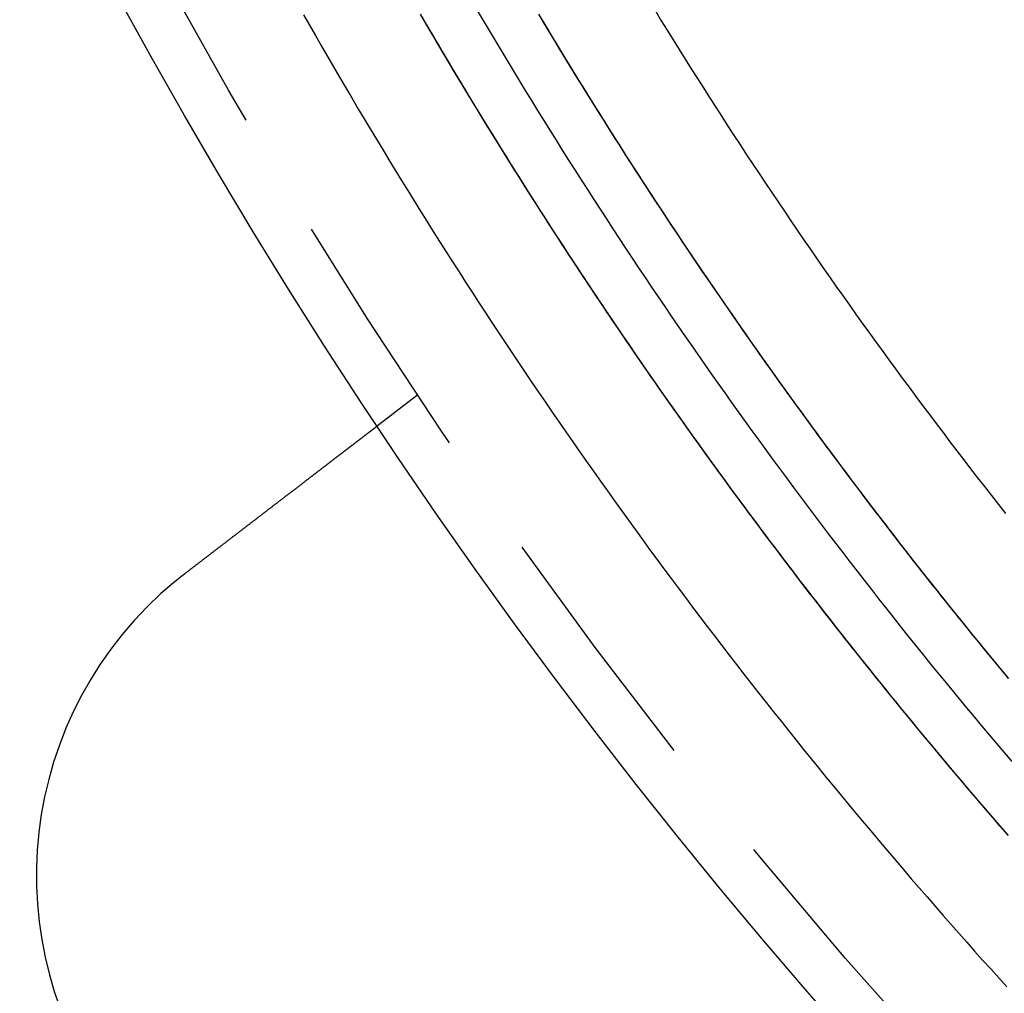
# Model space of a CAD drawing. Extents: x -1322 to -970, y 12 to 460.
# Drawn here: x -1279 to -1259, y 82 to 101 of the extents above; entities that cross this region are included whole.
import ezdxf

# ---------------------------------------------------------------- set-up
doc = ezdxf.new("R2010")
doc.units = 0
doc.header["$LTSCALE"] = 20
doc.linetypes.add('VERDECKT', pattern=[0.375, 0.25, -0.125])
doc.layers.get('0').update_dxf_attribs({"linetype": 'CONTINUOUS'})

# ---------------------------------------------------------------- blocks, each defined once
blk = doc.blocks.new('A$C46013592')
at = {"color": 1, "linetype": 'VERDECKT'}
blk.add_line((20.38894, 123.86052), (19.59372, 123.25033), dxfattribs=at)
at = {"color": 1}
for points in [[(31.9272, 115.284, 0), (31.8356, 115.389, 0), (31.7441, 115.495, 0), (31.6528, 115.601, 0), (31.5615, 115.707, 0), (31.4705, 115.813, 0), (31.3796, 115.92, 0), (31.2888, 116.026, 0), (31.1981, 116.133, 0), (31.1076, 116.239, 0), (31.0173, 116.346, 0), (30.9271, 116.453, 0), (30.837, 116.56, 0), (30.7471, 116.667, 0), (30.6573, 116.775, 0), (30.5677, 116.882, 0), (30.4782, 116.99, 0), (30.3888, 117.097, 0), (30.2996, 117.205, 0), (30.2105, 117.313, 0), (30.1216, 117.421, 0), (30.0328, 117.529, 0), (29.9442, 117.637, 0), (29.8557, 117.745, 0), (29.7674, 117.854, 0), (29.6792, 117.962, 0), (29.5912, 118.071, 0), (29.5033, 118.18, 0), (29.4155, 118.289, 0), (29.3279, 118.398, 0), (29.2405, 118.507, 0), (29.1532, 118.616, 0), (29.066, 118.726, 0), (28.979, 118.835, 0), (28.8921, 118.945, 0), (28.8054, 119.054, 0), (28.7189, 119.164, 0), (28.6325, 119.274, 0), (28.5462, 119.384, 0), (28.4601, 119.494, 0), (28.3741, 119.605, 0), (28.2882, 119.715, 0), (28.2025, 119.826, 0), (28.117, 119.936, 0), (28.0316, 120.047, 0), (27.9463, 120.158, 0), (27.8612, 120.269, 0), (27.7763, 120.38, 0), (27.6914, 120.491, 0), (27.6068, 120.603, 0), (27.5223, 120.714, 0), (27.4379, 120.826, 0), (27.3536, 120.937, 0), (27.2696, 121.049, 0), (27.1856, 121.161, 0), (27.1018, 121.273, 0), (27.0182, 121.385, 0), (26.9347, 121.497, 0), (26.8514, 121.61, 0), (26.7682, 121.722, 0), (26.6851, 121.835, 0), (26.6023, 121.947, 0), (26.5195, 122.06, 0), (26.4369, 122.173, 0), (26.3545, 122.286, 0), (26.2722, 122.399, 0), (26.19, 122.513, 0), (26.108, 122.626, 0), (26.0262, 122.739, 0), (25.9445, 122.853, 0), (25.863, 122.967, 0), (25.7816, 123.08, 0), (25.7003, 123.194, 0), (25.6193, 123.308, 0), (25.5383, 123.422, 0), (25.4575, 123.537, 0), (25.3769, 123.651, 0), (25.2964, 123.765, 0), (25.2161, 123.88, 0), (25.136, 123.995, 0), (25.0559, 124.109, 0), (24.9761, 124.224, 0), (24.8964, 124.339, 0), (24.8168, 124.454, 0), (24.7374, 124.569, 0), (24.6582, 124.685, 0), (24.5791, 124.8, 0), (24.5001, 124.916, 0), (24.4214, 125.031, 0), (24.3427, 125.147, 0), (24.2643, 125.263, 0), (24.186, 125.379, 0), (24.1078, 125.495, 0), (24.0298, 125.611, 0), (23.952, 125.727, 0), (23.8743, 125.843, 0), (23.7967, 125.96, 0), (23.7194, 126.076, 0), (23.6421, 126.193, 0), (23.5651, 126.309, 0), (23.4882, 126.426, 0), (23.4114, 126.543, 0), (23.3349, 126.66, 0), (23.2584, 126.777, 0), (23.1822, 126.894, 0), (23.106, 127.012, 0), (23.0301, 127.129, 0), (22.9543, 127.247, 0), (22.8786, 127.364, 0), (22.8031, 127.482, 0), (22.7277, 127.6, 0), (22.6526, 127.718, 0), (22.5775, 127.836, 0), (22.5026, 127.954, 0), (22.4279, 128.072, 0), (22.3534, 128.19, 0), (22.2789, 128.309, 0), (22.2047, 128.427, 0), (22.1306, 128.546, 0), (22.0566, 128.665, 0), (21.9829, 128.784, 0), (21.9092, 128.903, 0), (21.8358, 129.022, 0), (21.7625, 129.141, 0), (21.6893, 129.26, 0), (21.6163, 129.379, 0), (21.5435, 129.499, 0), (21.4708, 129.618, 0), (21.3983, 129.738, 0), (21.3259, 129.858, 0), (21.2537, 129.978, 0), (21.1817, 130.097, 0), (21.1098, 130.217, 0), (21.0381, 130.338, 0), (20.9665, 130.458, 0), (20.8951, 130.578, 0), (20.8239, 130.699, 0), (20.7528, 130.819, 0), (20.6819, 130.94, 0), (20.6111, 131.06, 0), (20.5405, 131.181, 0), (20.4701, 131.302, 0)], [(32.0085, 115.19, 0), (31.9181, 115.294, 0), (31.8279, 115.398, 0), (31.7378, 115.502, 0), (31.6478, 115.607, 0), (31.558, 115.711, 0), (31.4683, 115.816, 0), (31.3788, 115.921, 0), (31.2894, 116.025, 0), (31.2001, 116.13, 0), (31.111, 116.235, 0), (31.022, 116.341, 0), (30.9331, 116.446, 0), (30.8444, 116.551, 0), (30.7558, 116.657, 0), (30.6673, 116.763, 0), (30.579, 116.868, 0), (30.4909, 116.974, 0), (30.4028, 117.08, 0), (30.315, 117.186, 0), (30.2272, 117.293, 0), (30.1396, 117.399, 0), (30.0521, 117.505, 0), (29.9648, 117.612, 0), (29.8776, 117.719, 0), (29.7906, 117.825, 0), (29.7037, 117.932, 0), (29.6169, 118.039, 0), (29.5303, 118.147, 0), (29.4438, 118.254, 0), (29.3575, 118.361, 0), (29.2713, 118.469, 0), (29.1852, 118.576, 0), (29.0993, 118.684, 0), (29.0136, 118.792, 0), (28.928, 118.9, 0), (28.8425, 119.008, 0), (28.7572, 119.116, 0), (28.672, 119.224, 0), (28.5869, 119.332, 0), (28.502, 119.441, 0), (28.4173, 119.549, 0), (28.3327, 119.658, 0), (28.2482, 119.767, 0), (28.1639, 119.876, 0), (28.0797, 119.985, 0), (27.9956, 120.094, 0), (27.9117, 120.203, 0), (27.828, 120.312, 0), (27.7443, 120.422, 0), (27.6609, 120.531, 0), (27.5775, 120.641, 0), (27.4943, 120.751, 0), (27.4113, 120.861, 0), (27.3284, 120.971, 0), (27.2456, 121.081, 0), (27.163, 121.191, 0), (27.0805, 121.302, 0), (26.9982, 121.412, 0), (26.916, 121.523, 0), (26.8339, 121.633, 0), (26.752, 121.744, 0), (26.6702, 121.855, 0), (26.5886, 121.966, 0), (26.5072, 122.077, 0), (26.4258, 122.188, 0), (26.3447, 122.3, 0), (26.2636, 122.411, 0), (26.1827, 122.523, 0), (26.102, 122.634, 0), (26.0214, 122.746, 0), (25.9409, 122.858, 0), (25.8606, 122.97, 0), (25.7805, 123.082, 0), (25.7005, 123.194, 0), (25.6206, 123.306, 0), (25.5409, 123.419, 0), (25.4613, 123.531, 0), (25.3819, 123.644, 0), (25.3026, 123.757, 0), (25.2235, 123.869, 0), (25.1445, 123.982, 0), (25.0657, 124.095, 0), (24.987, 124.209, 0), (24.9085, 124.322, 0), (24.8301, 124.435, 0), (24.7519, 124.548, 0), (24.6738, 124.662, 0), (24.5959, 124.776, 0), (24.5181, 124.889, 0), (24.4404, 125.003, 0), (24.363, 125.117, 0), (24.2856, 125.231, 0), (24.2084, 125.345, 0), (24.1314, 125.459, 0), (24.0545, 125.574, 0), (23.9778, 125.688, 0), (23.9012, 125.803, 0), (23.8248, 125.917, 0), (23.7486, 126.032, 0), (23.6724, 126.147, 0), (23.5965, 126.262, 0), (23.5207, 126.377, 0), (23.445, 126.492, 0), (23.3695, 126.607, 0), (23.2941, 126.722, 0), (23.2189, 126.838, 0), (23.1439, 126.953, 0), (23.069, 127.069, 0), (22.9943, 127.185, 0), (22.9197, 127.3, 0), (22.8452, 127.416, 0), (22.7709, 127.532, 0), (22.6968, 127.648, 0), (22.6228, 127.764, 0), (22.5489, 127.881, 0), (22.4753, 127.997, 0), (22.4017, 128.114, 0), (22.3283, 128.23, 0), (22.2551, 128.347, 0), (22.182, 128.464, 0), (22.1091, 128.581, 0), (22.0363, 128.698, 0), (21.9637, 128.815, 0), (21.8912, 128.932, 0), (21.8189, 129.049, 0), (21.7467, 129.166, 0), (21.6747, 129.284, 0), (21.6028, 129.401, 0), (21.5311, 129.519, 0), (21.4596, 129.637, 0), (21.3882, 129.755, 0), (21.3169, 129.873, 0), (21.2458, 129.991, 0), (21.1749, 130.109, 0), (21.1041, 130.227, 0), (21.0335, 130.345, 0), (20.963, 130.464, 0), (20.8927, 130.582, 0), (20.8225, 130.701, 0), (20.7525, 130.819, 0), (20.6827, 130.938, 0), (20.613, 131.057, 0), (20.5434, 131.176, 0), (20.474, 131.295, 0)], [(31.9882, 115.213, 0), (31.8977, 115.318, 0), (31.8074, 115.422, 0), (31.7172, 115.526, 0), (31.6271, 115.631, 0), (31.5372, 115.736, 0), (31.4474, 115.84, 0), (31.3578, 115.945, 0), (31.2683, 116.05, 0), (31.1789, 116.155, 0), (31.0897, 116.261, 0), (31.0006, 116.366, 0), (30.9116, 116.471, 0), (30.8228, 116.577, 0), (30.7341, 116.683, 0), (30.6456, 116.789, 0), (30.5572, 116.895, 0), (30.4689, 117.001, 0), (30.3808, 117.107, 0), (30.2929, 117.213, 0), (30.205, 117.32, 0), (30.1173, 117.426, 0), (30.0298, 117.533, 0), (29.9424, 117.639, 0), (29.8551, 117.746, 0), (29.768, 117.853, 0), (29.681, 117.96, 0), (29.5941, 118.068, 0), (29.5074, 118.175, 0), (29.4209, 118.282, 0), (29.3344, 118.39, 0), (29.2482, 118.497, 0), (29.162, 118.605, 0), (29.076, 118.713, 0), (28.9902, 118.821, 0), (28.9045, 118.929, 0), (28.8189, 119.037, 0), (28.7335, 119.146, 0), (28.6483, 119.254, 0), (28.5631, 119.363, 0), (28.4782, 119.471, 0), (28.3933, 119.58, 0), (28.3086, 119.689, 0), (28.2241, 119.798, 0), (28.1397, 119.907, 0), (28.0554, 120.016, 0), (27.9713, 120.125, 0), (27.8873, 120.235, 0), (27.8035, 120.344, 0), (27.7198, 120.454, 0), (27.6362, 120.564, 0), (27.5528, 120.674, 0), (27.4695, 120.784, 0), (27.3864, 120.894, 0), (27.3034, 121.004, 0), (27.2206, 121.114, 0), (27.1379, 121.225, 0), (27.0553, 121.335, 0), (26.9729, 121.446, 0), (26.8907, 121.557, 0), (26.8085, 121.668, 0), (26.7266, 121.779, 0), (26.6447, 121.89, 0), (26.563, 122.001, 0), (26.4815, 122.112, 0), (26.4001, 122.224, 0), (26.3189, 122.335, 0), (26.2378, 122.447, 0), (26.1568, 122.559, 0), (26.076, 122.67, 0), (25.9953, 122.782, 0), (25.9148, 122.894, 0), (25.8344, 123.007, 0), (25.7542, 123.119, 0), (25.6741, 123.231, 0), (25.5942, 123.344, 0), (25.5144, 123.456, 0), (25.4348, 123.569, 0), (25.3553, 123.682, 0), (25.276, 123.795, 0), (25.1968, 123.908, 0), (25.1178, 124.021, 0), (25.0389, 124.134, 0), (24.9601, 124.247, 0), (24.8815, 124.361, 0), (24.8031, 124.474, 0), (24.7248, 124.588, 0), (24.6467, 124.702, 0), (24.5687, 124.815, 0), (24.4908, 124.929, 0), (24.4131, 125.043, 0), (24.3356, 125.157, 0), (24.2582, 125.272, 0), (24.181, 125.386, 0), (24.1039, 125.5, 0), (24.027, 125.615, 0), (23.9502, 125.729, 0), (23.8736, 125.844, 0), (23.7971, 125.959, 0), (23.7208, 126.074, 0), (23.6446, 126.189, 0), (23.5686, 126.304, 0), (23.4927, 126.419, 0), (23.417, 126.535, 0), (23.3414, 126.65, 0), (23.266, 126.765, 0), (23.1908, 126.881, 0), (23.1157, 126.997, 0), (23.0408, 127.113, 0), (22.966, 127.228, 0), (22.8913, 127.344, 0), (22.8168, 127.46, 0), (22.7425, 127.577, 0), (22.6683, 127.693, 0), (22.5943, 127.809, 0), (22.5204, 127.926, 0), (22.4466, 128.042, 0), (22.3731, 128.159, 0), (22.2996, 128.276, 0), (22.2264, 128.393, 0), (22.1532, 128.51, 0), (22.0803, 128.627, 0), (22.0074, 128.744, 0), (21.9348, 128.861, 0), (21.8622, 128.979, 0), (21.7899, 129.096, 0), (21.7177, 129.214, 0), (21.6456, 129.331, 0), (21.5737, 129.449, 0), (21.502, 129.567, 0), (21.4304, 129.685, 0), (21.3589, 129.803, 0), (21.2877, 129.921, 0), (21.2165, 130.039, 0), (21.1456, 130.158, 0), (21.0747, 130.276, 0), (21.0041, 130.395, 0), (20.9336, 130.513, 0), (20.8632, 130.632, 0), (20.793, 130.751, 0), (20.723, 130.87, 0), (20.6531, 130.989, 0), (20.5834, 131.108, 0), (20.5138, 131.227, 0), (20.4444, 131.346, 0)], [(22.7931, 131.299, 0), (22.8641, 131.181, 0), (22.9351, 131.062, 0), (23.0064, 130.944, 0), (23.0778, 130.826, 0), (23.1493, 130.707, 0), (23.221, 130.589, 0), (23.2929, 130.471, 0), (23.3649, 130.353, 0), (23.4371, 130.236, 0), (23.5095, 130.118, 0), (23.582, 130, 0), (23.6546, 129.883, 0), (23.7275, 129.765, 0), (23.8004, 129.648, 0), (23.8736, 129.531, 0), (23.9469, 129.414, 0), (24.0203, 129.297, 0), (24.0939, 129.18, 0), (24.1677, 129.063, 0), (24.2416, 128.946, 0), (24.3156, 128.83, 0), (24.3899, 128.713, 0), (24.4642, 128.597, 0), (24.5388, 128.48, 0), (24.6135, 128.364, 0), (24.6883, 128.248, 0), (24.7633, 128.132, 0), (24.8384, 128.016, 0), (24.9138, 127.9, 0), (24.9892, 127.785, 0), (25.0648, 127.669, 0), (25.1406, 127.553, 0), (25.2165, 127.438, 0), (25.2926, 127.323, 0), (25.3688, 127.208, 0), (25.4452, 127.092, 0), (25.5217, 126.978, 0), (25.5984, 126.863, 0), (25.6752, 126.748, 0), (25.7522, 126.633, 0), (25.8294, 126.519, 0), (25.9067, 126.404, 0), (25.9841, 126.29, 0), (26.0617, 126.176, 0), (26.1395, 126.061, 0), (26.2174, 125.947, 0), (26.2955, 125.833, 0), (26.3737, 125.72, 0), (26.4521, 125.606, 0), (26.5307, 125.492, 0), (26.6094, 125.379, 0), (26.6882, 125.265, 0), (26.7672, 125.152, 0), (26.8464, 125.039, 0), (26.9257, 124.926, 0), (27.0051, 124.813, 0), (27.0847, 124.7, 0), (27.1645, 124.587, 0), (27.2444, 124.474, 0), (27.3245, 124.361, 0), (27.4047, 124.249, 0), (27.4851, 124.137, 0), (27.5656, 124.024, 0), (27.6463, 123.912, 0), (27.7271, 123.8, 0), (27.8081, 123.688, 0), (27.8892, 123.576, 0), (27.9705, 123.465, 0), (28.0519, 123.353, 0), (28.1335, 123.241, 0), (28.2152, 123.13, 0), (28.2971, 123.019, 0), (28.3791, 122.908, 0), (28.4613, 122.796, 0), (28.5436, 122.685, 0), (28.6261, 122.575, 0), (28.7087, 122.464, 0), (28.7915, 122.353, 0), (28.8744, 122.243, 0), (28.9574, 122.132, 0), (29.0407, 122.022, 0), (29.124, 121.912, 0), (29.2075, 121.802, 0), (29.2912, 121.692, 0), (29.375, 121.582, 0), (29.4589, 121.472, 0), (29.543, 121.363, 0), (29.6272, 121.253, 0), (29.7116, 121.144, 0), (29.7961, 121.034, 0), (29.8808, 120.925, 0), (29.9656, 120.816, 0), (30.0506, 120.707, 0), (30.1357, 120.598, 0), (30.2209, 120.49, 0), (30.3063, 120.381, 0), (30.3918, 120.273, 0), (30.4775, 120.164, 0), (30.5633, 120.056, 0), (30.6493, 119.948, 0), (30.7354, 119.84, 0), (30.8217, 119.732, 0), (30.9081, 119.624, 0), (30.9946, 119.517, 0), (31.0813, 119.409, 0), (31.1681, 119.302, 0), (31.2551, 119.195, 0), (31.3422, 119.087, 0), (31.4295, 118.98, 0), (31.5169, 118.873, 0), (31.6044, 118.767, 0), (31.6921, 118.66, 0), (31.78, 118.553, 0), (31.868, 118.447, 0), (31.9561, 118.34, 0)], [(22.7645, 131.347, 0), (22.8359, 131.228, 0), (22.9076, 131.108, 0), (22.9793, 130.989, 0), (23.0512, 130.87, 0), (23.1233, 130.75, 0), (23.1956, 130.631, 0), (23.268, 130.512, 0), (23.3405, 130.393, 0), (23.4133, 130.275, 0), (23.4862, 130.156, 0), (23.5592, 130.037, 0), (23.6324, 129.919, 0), (23.7058, 129.8, 0), (23.7793, 129.682, 0), (23.853, 129.564, 0), (23.9268, 129.446, 0), (24.0008, 129.328, 0), (24.075, 129.21, 0), (24.1493, 129.092, 0), (24.2238, 128.974, 0), (24.2984, 128.857, 0), (24.3732, 128.739, 0), (24.4481, 128.622, 0), (24.5232, 128.504, 0), (24.5985, 128.387, 0), (24.6739, 128.27, 0), (24.7495, 128.153, 0), (24.8252, 128.036, 0), (24.9011, 127.92, 0), (24.9771, 127.803, 0), (25.0533, 127.686, 0), (25.1297, 127.57, 0), (25.2062, 127.454, 0), (25.2829, 127.337, 0), (25.3597, 127.221, 0), (25.4367, 127.105, 0), (25.5139, 126.989, 0), (25.5912, 126.873, 0), (25.6687, 126.758, 0), (25.7463, 126.642, 0), (25.8241, 126.526, 0), (25.9021, 126.411, 0), (25.9802, 126.296, 0), (26.0585, 126.18, 0), (26.1369, 126.065, 0), (26.2155, 125.95, 0), (26.2942, 125.835, 0), (26.3731, 125.721, 0), (26.4521, 125.606, 0), (26.5313, 125.491, 0), (26.6107, 125.377, 0), (26.6902, 125.262, 0), (26.7699, 125.148, 0), (26.8497, 125.034, 0), (26.9297, 124.92, 0), (27.0098, 124.806, 0), (27.0901, 124.692, 0), (27.1705, 124.578, 0), (27.2511, 124.465, 0), (27.3319, 124.351, 0), (27.4128, 124.238, 0), (27.4938, 124.124, 0), (27.5751, 124.011, 0), (27.6564, 123.898, 0), (27.7379, 123.785, 0), (27.8196, 123.672, 0), (27.9014, 123.56, 0), (27.9834, 123.447, 0), (28.0655, 123.334, 0), (28.1478, 123.222, 0), (28.2302, 123.11, 0), (28.3128, 122.997, 0), (28.3955, 122.885, 0), (28.4784, 122.773, 0), (28.5614, 122.661, 0), (28.6446, 122.55, 0), (28.7279, 122.438, 0), (28.8114, 122.327, 0), (28.895, 122.215, 0), (28.9788, 122.104, 0), (29.0627, 121.993, 0), (29.1468, 121.882, 0), (29.231, 121.771, 0), (29.3154, 121.66, 0), (29.3999, 121.549, 0), (29.4846, 121.439, 0), (29.5694, 121.328, 0), (29.6543, 121.218, 0), (29.7394, 121.108, 0), (29.8247, 120.997, 0), (29.9101, 120.887, 0), (29.9957, 120.778, 0), (30.0813, 120.668, 0), (30.1672, 120.558, 0), (30.2532, 120.449, 0), (30.3393, 120.339, 0), (30.4256, 120.23, 0), (30.5121, 120.121, 0), (30.5986, 120.012, 0), (30.6854, 119.903, 0), (30.7723, 119.794, 0), (30.8593, 119.685, 0), (30.9465, 119.577, 0), (31.0339, 119.468, 0), (31.1213, 119.36, 0), (31.209, 119.251, 0), (31.2968, 119.143, 0), (31.3847, 119.035, 0), (31.4728, 118.927, 0), (31.561, 118.819, 0), (31.6494, 118.712, 0), (31.7379, 118.604, 0), (31.8266, 118.497, 0), (31.9154, 118.389, 0), (32.0043, 118.282, 0)], [(22.8145, 131.264, 0), (22.8856, 131.145, 0), (22.9569, 131.026, 0), (23.0284, 130.907, 0), (23.1, 130.789, 0), (23.1718, 130.67, 0), (23.2437, 130.552, 0), (23.3158, 130.434, 0), (23.3881, 130.316, 0), (23.4605, 130.198, 0), (23.533, 130.08, 0), (23.6058, 129.962, 0), (23.6786, 129.844, 0), (23.7517, 129.726, 0), (23.8249, 129.609, 0), (23.8982, 129.491, 0), (23.9717, 129.374, 0), (24.0454, 129.257, 0), (24.1192, 129.14, 0), (24.1932, 129.023, 0), (24.2673, 128.906, 0), (24.3416, 128.789, 0), (24.416, 128.672, 0), (24.4906, 128.555, 0), (24.5654, 128.439, 0), (24.6403, 128.322, 0), (24.7154, 128.206, 0), (24.7906, 128.09, 0), (24.866, 127.974, 0), (24.9415, 127.858, 0), (25.0172, 127.742, 0), (25.093, 127.626, 0), (25.169, 127.51, 0), (25.2452, 127.395, 0), (25.3215, 127.279, 0), (25.398, 127.164, 0), (25.4746, 127.048, 0), (25.5514, 126.933, 0), (25.6283, 126.818, 0), (25.7054, 126.703, 0), (25.7827, 126.588, 0), (25.8601, 126.473, 0), (25.9377, 126.358, 0), (26.0154, 126.244, 0), (26.0933, 126.129, 0), (26.1713, 126.015, 0), (26.2495, 125.901, 0), (26.3279, 125.786, 0), (26.4064, 125.672, 0), (26.485, 125.558, 0), (26.5638, 125.444, 0), (26.6428, 125.331, 0), (26.7219, 125.217, 0), (26.8012, 125.103, 0), (26.8806, 124.99, 0), (26.9602, 124.876, 0), (27.0399, 124.763, 0), (27.1198, 124.65, 0), (27.1998, 124.537, 0), (27.28, 124.424, 0), (27.3603, 124.311, 0), (27.4408, 124.199, 0), (27.5214, 124.086, 0), (27.6022, 123.973, 0), (27.6832, 123.861, 0), (27.7643, 123.749, 0), (27.8455, 123.637, 0), (27.9269, 123.524, 0), (28.0084, 123.413, 0), (28.0901, 123.301, 0), (28.172, 123.189, 0), (28.254, 123.077, 0), (28.3361, 122.966, 0), (28.4184, 122.854, 0), (28.5008, 122.743, 0), (28.5834, 122.632, 0), (28.6661, 122.521, 0), (28.749, 122.41, 0), (28.8321, 122.299, 0), (28.9152, 122.188, 0), (28.9986, 122.078, 0), (29.082, 121.967, 0), (29.1656, 121.857, 0), (29.2494, 121.747, 0), (29.3333, 121.636, 0), (29.4174, 121.526, 0), (29.5016, 121.416, 0), (29.5859, 121.307, 0), (29.6704, 121.197, 0), (29.7551, 121.087, 0), (29.8399, 120.978, 0), (29.9248, 120.869, 0), (30.0099, 120.759, 0), (30.0951, 120.65, 0), (30.1805, 120.541, 0), (30.266, 120.432, 0), (30.3516, 120.324, 0), (30.4374, 120.215, 0), (30.5234, 120.106, 0), (30.6095, 119.998, 0), (30.6958, 119.89, 0), (30.7822, 119.781, 0), (30.8687, 119.673, 0), (30.9554, 119.565, 0), (31.0423, 119.458, 0), (31.1293, 119.35, 0), (31.2164, 119.242, 0), (31.3037, 119.135, 0), (31.3911, 119.027, 0), (31.4787, 118.92, 0), (31.5664, 118.813, 0), (31.6543, 118.706, 0), (31.7423, 118.599, 0), (31.8305, 118.492, 0), (31.9188, 118.385, 0), (32.0072, 118.279, 0)], [(18.1436, 131.337, 0), (18.2604, 131.131, 0), (18.3778, 130.926, 0), (18.4955, 130.721, 0), (18.6138, 130.516, 0), (18.7325, 130.312, 0), (18.8516, 130.107, 0), (18.9712, 129.903, 0), (19.0912, 129.7, 0), (19.2117, 129.496, 0), (19.3327, 129.293, 0), (19.454, 129.09, 0), (19.5759, 128.887, 0), (19.6982, 128.685, 0), (19.8209, 128.483, 0), (19.9441, 128.281, 0), (20.0677, 128.079, 0), (20.1918, 127.878, 0), (20.3163, 127.677, 0), (20.4412, 127.476, 0), (20.5666, 127.276, 0), (20.6925, 127.076, 0), (20.8188, 126.876, 0), (20.9455, 126.676, 0), (21.0726, 126.477, 0), (21.2002, 126.278, 0), (21.3283, 126.079, 0), (21.4568, 125.88, 0), (21.5857, 125.682, 0), (21.715, 125.484, 0), (21.8448, 125.286, 0), (21.9751, 125.089, 0), (22.1057, 124.892, 0), (22.2368, 124.695, 0), (22.3684, 124.499, 0), (22.5003, 124.302, 0), (22.6327, 124.106, 0), (22.7656, 123.911, 0), (22.8988, 123.715, 0), (23.0325, 123.52, 0), (23.1666, 123.326, 0), (23.3012, 123.131, 0), (23.4362, 122.937, 0), (23.5716, 122.743, 0), (23.7074, 122.55, 0), (23.8437, 122.356, 0), (23.9803, 122.163, 0), (24.1174, 121.971, 0), (24.255, 121.778, 0), (24.3929, 121.586, 0), (24.5313, 121.394, 0), (24.6701, 121.203, 0), (24.8094, 121.012, 0), (24.949, 120.821, 0), (25.0891, 120.631, 0), (25.2296, 120.44, 0), (25.3705, 120.25, 0), (25.5118, 120.061, 0), (25.6535, 119.872, 0), (25.7957, 119.683, 0), (25.9383, 119.494, 0), (26.0813, 119.306, 0), (26.2247, 119.118, 0), (26.3685, 118.93, 0), (26.5127, 118.742, 0), (26.6574, 118.555, 0), (26.8025, 118.369, 0), (26.9479, 118.182, 0), (27.0938, 117.996, 0), (27.2401, 117.81, 0), (27.3868, 117.625, 0), (27.5339, 117.44, 0), (27.6815, 117.255, 0), (27.8294, 117.07, 0), (27.9777, 116.886, 0), (28.1265, 116.702, 0), (28.2756, 116.519, 0), (28.4252, 116.336, 0), (28.5752, 116.153, 0), (28.7255, 115.97, 0), (28.8763, 115.788, 0), (29.0275, 115.606, 0), (29.1791, 115.425, 0), (29.331, 115.244, 0), (29.4834, 115.063, 0), (29.6362, 114.882, 0), (29.7894, 114.702, 0), (29.9429, 114.522, 0), (30.0969, 114.343, 0), (30.2513, 114.164, 0), (30.4061, 113.985, 0), (30.5612, 113.807, 0), (30.7168, 113.628, 0), (30.8727, 113.451, 0), (31.0291, 113.273, 0), (31.1858, 113.096, 0), (31.343, 112.919, 0), (31.5005, 112.743, 0), (31.6584, 112.567, 0), (31.8167, 112.391, 0), (31.9754, 112.216, 0)], [(21.5577, 131.423, 0), (21.6744, 131.225, 0), (21.7915, 131.027, 0), (21.909, 130.83, 0), (22.027, 130.633, 0), (22.1454, 130.436, 0), (22.2643, 130.239, 0), (22.3836, 130.042, 0), (22.5033, 129.846, 0), (22.6235, 129.65, 0), (22.7441, 129.455, 0), (22.8651, 129.259, 0), (22.9865, 129.064, 0), (23.1084, 128.869, 0), (23.2307, 128.675, 0), (23.3535, 128.48, 0), (23.4767, 128.286, 0), (23.6003, 128.093, 0), (23.7243, 127.899, 0), (23.8487, 127.706, 0), (23.9736, 127.513, 0), (24.0989, 127.32, 0), (24.2247, 127.128, 0), (24.3508, 126.936, 0), (24.4774, 126.744, 0), (24.6044, 126.552, 0), (24.7318, 126.361, 0), (24.8597, 126.17, 0), (24.9879, 125.979, 0), (25.1166, 125.789, 0), (25.2457, 125.599, 0), (25.3753, 125.409, 0), (25.5052, 125.219, 0), (25.6356, 125.03, 0), (25.7663, 124.841, 0), (25.8975, 124.652, 0), (26.0292, 124.464, 0), (26.1612, 124.276, 0), (26.2936, 124.088, 0), (26.4265, 123.9, 0), (26.5597, 123.713, 0), (26.6934, 123.526, 0), (26.8275, 123.339, 0), (26.962, 123.153, 0), (27.0969, 122.967, 0), (27.2323, 122.781, 0), (27.368, 122.595, 0), (27.5041, 122.41, 0), (27.6407, 122.225, 0), (27.7777, 122.041, 0), (27.915, 121.857, 0), (28.0528, 121.673, 0), (28.191, 121.489, 0), (28.3296, 121.306, 0), (28.4685, 121.122, 0), (28.6079, 120.94, 0), (28.7477, 120.757, 0), (28.8879, 120.575, 0), (29.0285, 120.393, 0), (29.1695, 120.212, 0), (29.3109, 120.031, 0), (29.4527, 119.85, 0), (29.5949, 119.669, 0), (29.7375, 119.489, 0), (29.8805, 119.309, 0), (30.0239, 119.129, 0), (30.1677, 118.95, 0), (30.3118, 118.771, 0), (30.4564, 118.592, 0), (30.6014, 118.414, 0), (30.7468, 118.236, 0), (30.8925, 118.058, 0), (31.0387, 117.881, 0), (31.1852, 117.704, 0), (31.3321, 117.527, 0), (31.4795, 117.351, 0), (31.6272, 117.174, 0), (31.7753, 116.999, 0), (31.9238, 116.823, 0), (32.0727, 116.648, 0)], [(25.0626, 131.412, 0), (25.1793, 131.221, 0), (25.2964, 131.031, 0), (25.4139, 130.841, 0), (25.5319, 130.652, 0), (25.6502, 130.463, 0), (25.769, 130.274, 0), (25.8882, 130.085, 0), (26.0078, 129.897, 0), (26.1279, 129.708, 0), (26.2483, 129.52, 0), (26.3692, 129.333, 0), (26.4905, 129.145, 0), (26.6122, 128.958, 0), (26.7343, 128.771, 0), (26.8568, 128.585, 0), (26.9797, 128.399, 0), (27.1031, 128.212, 0), (27.2268, 128.027, 0), (27.351, 127.841, 0), (27.4755, 127.656, 0), (27.6005, 127.471, 0), (27.7259, 127.286, 0), (27.8517, 127.102, 0), (27.9779, 126.918, 0), (28.1045, 126.734, 0), (28.2315, 126.55, 0), (28.3589, 126.367, 0), (28.4867, 126.184, 0), (28.615, 126.001, 0), (28.7436, 125.819, 0), (28.8726, 125.637, 0), (29.002, 125.455, 0), (29.1319, 125.273, 0), (29.2621, 125.092, 0), (29.3927, 124.911, 0), (29.5237, 124.73, 0), (29.6552, 124.55, 0), (29.787, 124.37, 0), (29.9192, 124.19, 0), (30.0518, 124.011, 0), (30.1848, 123.831, 0), (30.3182, 123.652, 0), (30.452, 123.474, 0), (30.5862, 123.295, 0), (30.7208, 123.117, 0), (30.8558, 122.939, 0), (30.9912, 122.762, 0), (31.1269, 122.585, 0), (31.2631, 122.408, 0), (31.3996, 122.231, 0), (31.5366, 122.055, 0), (31.6739, 121.879, 0), (31.8116, 121.703, 0), (31.9497, 121.528, 0)]]:
    blk.add_polyline3d(points, dxfattribs=at)
at = {"color": 3}
for points in [[(15.8205, 120.355, 0), (15.8308, 120.363, 0), (15.8412, 120.371, 0), (15.8515, 120.379, 0), (15.8618, 120.387, 0), (15.8722, 120.395, 0), (15.8826, 120.403, 0), (15.893, 120.411, 0), (15.9034, 120.419, 0), (15.9138, 120.427, 0), (15.9242, 120.435, 0), (15.9347, 120.443, 0), (15.9451, 120.451, 0), (15.9556, 120.459, 0), (15.966, 120.467, 0), (15.9765, 120.475, 0), (15.987, 120.483, 0), (15.9975, 120.491, 0), (16.008, 120.499, 0), (16.0186, 120.507, 0), (16.0291, 120.515, 0), (16.0396, 120.523, 0), (16.0502, 120.531, 0), (16.0607, 120.539, 0), (16.0713, 120.547, 0), (16.0819, 120.556, 0), (16.0924, 120.564, 0), (16.103, 120.572, 0), (16.1136, 120.58, 0), (16.1242, 120.588, 0), (16.1348, 120.596, 0), (16.1454, 120.604, 0), (16.156, 120.612, 0), (16.1666, 120.621, 0), (16.1772, 120.629, 0), (16.1878, 120.637, 0), (16.1984, 120.645, 0), (16.209, 120.653, 0), (16.2196, 120.661, 0), (16.2302, 120.669, 0), (16.2408, 120.678, 0), (16.2515, 120.686, 0), (16.2621, 120.694, 0), (16.2727, 120.702, 0), (16.2833, 120.71, 0), (16.2939, 120.718, 0), (16.3045, 120.726, 0), (16.3151, 120.735, 0), (16.3257, 120.743, 0), (16.3363, 120.751, 0), (16.3469, 120.759, 0), (16.3575, 120.767, 0), (16.3681, 120.775, 0), (16.3787, 120.783, 0), (16.3893, 120.791, 0), (16.3998, 120.8, 0), (16.4104, 120.808, 0), (16.4209, 120.816, 0), (16.4315, 120.824, 0), (16.442, 120.832, 0), (16.4526, 120.84, 0), (16.4631, 120.848, 0), (16.4736, 120.856, 0), (16.4841, 120.864, 0), (16.4946, 120.872, 0), (16.5051, 120.88, 0), (16.5156, 120.888, 0), (16.5261, 120.896, 0), (16.5365, 120.904, 0), (16.547, 120.912, 0), (16.5574, 120.921, 0), (16.5679, 120.929, 0), (16.5783, 120.937, 0), (16.5887, 120.944, 0), (16.5991, 120.952, 0), (16.6095, 120.96, 0), (16.6198, 120.968, 0), (16.6302, 120.976, 0), (16.6405, 120.984, 0), (16.6508, 120.992, 0), (16.6611, 121, 0), (16.6714, 121.008, 0), (16.6817, 121.016, 0), (16.692, 121.024, 0), (16.7022, 121.032, 0), (16.7125, 121.039, 0), (16.7227, 121.047, 0), (16.7329, 121.055, 0), (16.743, 121.063, 0), (16.7532, 121.071, 0), (16.7633, 121.079, 0), (16.7735, 121.086, 0), (16.7836, 121.094, 0), (16.7937, 121.102, 0), (16.8037, 121.109, 0), (16.8138, 121.117, 0), (16.8238, 121.125, 0), (16.8338, 121.133, 0), (16.8438, 121.14, 0), (16.8537, 121.148, 0), (16.8637, 121.155, 0), (16.8736, 121.163, 0), (16.8835, 121.171, 0), (16.8934, 121.178, 0), (16.9032, 121.186, 0), (16.913, 121.193, 0), (16.9228, 121.201, 0), (16.9326, 121.208, 0), (16.9424, 121.216, 0), (16.9521, 121.223, 0), (16.9618, 121.231, 0), (16.9715, 121.238, 0), (16.9811, 121.246, 0), (16.9907, 121.253, 0), (17.0003, 121.26, 0), (17.0099, 121.268, 0), (17.0194, 121.275, 0), (17.0289, 121.282, 0), (17.0384, 121.29, 0), (17.0479, 121.297, 0), (17.0573, 121.304, 0), (17.0667, 121.311, 0), (17.0761, 121.318, 0), (17.0854, 121.326, 0), (17.0947, 121.333, 0), (17.104, 121.34, 0), (17.1132, 121.347, 0), (17.1224, 121.354, 0), (17.1316, 121.361, 0), (17.1408, 121.368, 0), (17.1499, 121.375, 0), (17.1591, 121.382, 0), (17.1682, 121.389, 0), (17.1774, 121.396, 0), (17.1866, 121.403, 0), (17.1958, 121.41, 0), (17.205, 121.417, 0), (17.2142, 121.424, 0), (17.2234, 121.432, 0), (17.2327, 121.439, 0), (17.2419, 121.446, 0), (17.2512, 121.453, 0), (17.2604, 121.46, 0), (17.2697, 121.467, 0), (17.279, 121.474, 0), (17.2882, 121.481, 0), (17.2975, 121.488, 0), (17.3068, 121.496, 0), (17.3161, 121.503, 0), (17.3254, 121.51, 0), (17.3347, 121.517, 0), (17.344, 121.524, 0), (17.3534, 121.531, 0), (17.3627, 121.538, 0), (17.372, 121.546, 0), (17.3813, 121.553, 0), (17.3906, 121.56, 0), (17.4, 121.567, 0), (17.4093, 121.574, 0), (17.4186, 121.581, 0), (17.428, 121.588, 0), (17.4373, 121.596, 0), (17.4466, 121.603, 0), (17.456, 121.61, 0), (17.4653, 121.617, 0), (17.4746, 121.624, 0), (17.484, 121.631, 0), (17.4933, 121.639, 0), (17.5026, 121.646, 0), (17.5119, 121.653, 0), (17.5212, 121.66, 0), (17.5305, 121.667, 0), (17.5399, 121.674, 0), (17.5492, 121.681, 0), (17.5585, 121.689, 0), (17.5678, 121.696, 0), (17.577, 121.703, 0), (17.5863, 121.71, 0), (17.5956, 121.717, 0), (17.6049, 121.724, 0), (17.6141, 121.731, 0), (17.6234, 121.738, 0), (17.6326, 121.746, 0), (17.6419, 121.753, 0), (17.6511, 121.76, 0), (17.6603, 121.767, 0), (17.6695, 121.774, 0), (17.6787, 121.781, 0), (17.6879, 121.788, 0), (17.6971, 121.795, 0), (17.7062, 121.802, 0), (17.7154, 121.809, 0), (17.7245, 121.816, 0), (17.7337, 121.823, 0), (17.7428, 121.83, 0), (17.7519, 121.837, 0), (17.761, 121.844, 0), (17.77, 121.851, 0), (17.7791, 121.858, 0), (17.7881, 121.865, 0), (17.7972, 121.872, 0), (17.8062, 121.879, 0), (17.8152, 121.886, 0), (17.8242, 121.892, 0), (17.8331, 121.899, 0), (17.8421, 121.906, 0), (17.851, 121.913, 0), (17.8599, 121.92, 0), (17.8688, 121.927, 0), (17.8777, 121.934, 0), (17.8865, 121.94, 0), (17.8954, 121.947, 0), (17.9042, 121.954, 0), (17.913, 121.961, 0), (17.9218, 121.967, 0), (17.9305, 121.974, 0), (17.9393, 121.981, 0), (17.948, 121.988, 0), (17.9567, 121.994, 0), (17.9654, 122.001, 0), (17.974, 122.007, 0), (17.9827, 122.014, 0), (17.9913, 122.021, 0), (17.9999, 122.027, 0), (18.0084, 122.034, 0), (18.017, 122.04, 0), (18.0255, 122.047, 0), (18.034, 122.054, 0), (18.0425, 122.06, 0), (18.0509, 122.067, 0), (18.0594, 122.073, 0), (18.0678, 122.079, 0), (18.0762, 122.086, 0), (18.0845, 122.092, 0), (18.0929, 122.099, 0), (18.1012, 122.105, 0), (18.1095, 122.111, 0), (18.1177, 122.118, 0), (18.126, 122.124, 0), (18.1342, 122.13, 0), (18.1423, 122.137, 0), (18.1505, 122.143, 0), (18.1586, 122.149, 0), (18.1667, 122.155, 0), (18.1748, 122.162, 0), (18.1829, 122.168, 0), (18.1909, 122.174, 0), (18.1989, 122.18, 0), (18.2068, 122.186, 0), (18.2148, 122.192, 0), (18.2227, 122.198, 0), (18.2306, 122.204, 0), (18.2384, 122.21, 0), (18.2462, 122.216, 0), (18.254, 122.222, 0), (18.2618, 122.228, 0), (18.2695, 122.234, 0), (18.2772, 122.24, 0), (18.2849, 122.246, 0), (18.2925, 122.252, 0), (18.3001, 122.258, 0), (18.3077, 122.264, 0), (18.3153, 122.269, 0), (18.3228, 122.275, 0), (18.3303, 122.281, 0), (18.3377, 122.287, 0), (18.3451, 122.292, 0), (18.3525, 122.298, 0), (18.3599, 122.304, 0), (18.3672, 122.309, 0), (18.3745, 122.315, 0), (18.3817, 122.32, 0), (18.3889, 122.326, 0), (18.3961, 122.331, 0), (18.4033, 122.337, 0), (18.4104, 122.342, 0), (18.4175, 122.348, 0), (18.4245, 122.353, 0), (18.4315, 122.359, 0), (18.4385, 122.364, 0), (18.4455, 122.369, 0), (18.4525, 122.375, 0), (18.4595, 122.38, 0), (18.4664, 122.385, 0), (18.4734, 122.391, 0), (18.4804, 122.396, 0), (18.4874, 122.401, 0), (18.4944, 122.407, 0), (18.5013, 122.412, 0), (18.5083, 122.417, 0), (18.5152, 122.423, 0), (18.5222, 122.428, 0), (18.5291, 122.433, 0), (18.5361, 122.439, 0), (18.543, 122.444, 0), (18.5499, 122.449, 0), (18.5569, 122.455, 0), (18.5638, 122.46, 0), (18.5707, 122.465, 0), (18.5776, 122.471, 0), (18.5845, 122.476, 0), (18.5914, 122.481, 0), (18.5982, 122.486, 0), (18.6051, 122.492, 0), (18.6119, 122.497, 0), (18.6188, 122.502, 0), (18.6256, 122.507, 0), (18.6324, 122.513, 0), (18.6393, 122.518, 0), (18.6461, 122.523, 0), (18.6529, 122.528, 0), (18.6596, 122.534, 0), (18.6664, 122.539, 0), (18.6732, 122.544, 0), (18.6799, 122.549, 0), (18.6866, 122.554, 0), (18.6933, 122.559, 0), (18.7, 122.565, 0), (18.7067, 122.57, 0), (18.7134, 122.575, 0), (18.7201, 122.58, 0), (18.7267, 122.585, 0), (18.7333, 122.59, 0), (18.7399, 122.595, 0), (18.7465, 122.6, 0), (18.7531, 122.605, 0), (18.7597, 122.61, 0), (18.7662, 122.615, 0), (18.7728, 122.62, 0), (18.7793, 122.625, 0), (18.7858, 122.63, 0), (18.7922, 122.635, 0), (18.7987, 122.64, 0), (18.8051, 122.645, 0), (18.8115, 122.65, 0), (18.8179, 122.655, 0), (18.8243, 122.66, 0), (18.8307, 122.665, 0), (18.837, 122.67, 0), (18.8433, 122.675, 0), (18.8496, 122.679, 0), (18.8559, 122.684, 0), (18.8621, 122.689, 0), (18.8684, 122.694, 0), (18.8746, 122.698, 0), (18.8807, 122.703, 0), (18.8869, 122.708, 0), (18.893, 122.713, 0), (18.8991, 122.717, 0), (18.9052, 122.722, 0), (18.9113, 122.727, 0), (18.9173, 122.731, 0), (18.9233, 122.736, 0), (18.9293, 122.741, 0), (18.9353, 122.745, 0), (18.9412, 122.75, 0), (18.9471, 122.754, 0), (18.953, 122.759, 0), (18.9589, 122.763, 0), (18.9647, 122.768, 0), (18.9705, 122.772, 0), (18.9763, 122.777, 0), (18.982, 122.781, 0), (18.9877, 122.785, 0), (18.9934, 122.79, 0), (18.9991, 122.794, 0), (19.0048, 122.798, 0), (19.0104, 122.803, 0), (19.016, 122.807, 0), (19.0215, 122.811, 0), (19.027, 122.816, 0), (19.0325, 122.82, 0), (19.038, 122.824, 0), (19.0435, 122.828, 0), (19.0489, 122.832, 0), (19.0543, 122.836, 0), (19.0597, 122.841, 0), (19.065, 122.845, 0), (19.0703, 122.849, 0), (19.0756, 122.853, 0), (19.0808, 122.857, 0), (19.0861, 122.861, 0), (19.0912, 122.865, 0), (19.0964, 122.869, 0), (19.1015, 122.873, 0), (19.1067, 122.877, 0), (19.1117, 122.88, 0), (19.1168, 122.884, 0), (19.1218, 122.888, 0), (19.1268, 122.892, 0), (19.1317, 122.896, 0), (19.1367, 122.9, 0), (19.1416, 122.903, 0), (19.1464, 122.907, 0), (19.1513, 122.911, 0), (19.1561, 122.915, 0), (19.1609, 122.918, 0), (19.1656, 122.922, 0), (19.1703, 122.925, 0), (19.175, 122.929, 0), (19.1797, 122.933, 0), (19.1843, 122.936, 0), (19.1889, 122.94, 0), (19.1935, 122.943, 0), (19.198, 122.947, 0), (19.2025, 122.95, 0), (19.207, 122.954, 0), (19.2114, 122.957, 0), (19.2158, 122.96, 0), (19.2202, 122.964, 0), (19.2245, 122.967, 0), (19.2289, 122.97, 0), (19.2331, 122.974, 0), (19.2374, 122.977, 0), (19.2416, 122.98, 0), (19.2458, 122.983, 0), (19.2499, 122.987, 0), (19.254, 122.99, 0), (19.2581, 122.993, 0), (19.2622, 122.996, 0), (19.2662, 122.999, 0), (19.2702, 123.002, 0), (19.2741, 123.005, 0), (19.2781, 123.008, 0), (19.282, 123.011, 0), (19.2858, 123.014, 0), (19.2896, 123.017, 0), (19.2934, 123.02, 0), (19.2972, 123.023, 0), (19.301, 123.026, 0), (19.3047, 123.029, 0), (19.3084, 123.031, 0), (19.3121, 123.034, 0), (19.3158, 123.037, 0), (19.3195, 123.04, 0), (19.3232, 123.043, 0), (19.3268, 123.046, 0), (19.3304, 123.048, 0), (19.334, 123.051, 0), (19.3376, 123.054, 0), (19.3412, 123.057, 0), (19.3448, 123.059, 0), (19.3483, 123.062, 0), (19.3518, 123.065, 0), (19.3553, 123.067, 0), (19.3588, 123.07, 0), (19.3623, 123.073, 0), (19.3657, 123.075, 0), (19.3692, 123.078, 0), (19.3726, 123.081, 0), (19.376, 123.083, 0), (19.3793, 123.086, 0), (19.3827, 123.088, 0), (19.386, 123.091, 0), (19.3893, 123.093, 0), (19.3926, 123.096, 0), (19.3959, 123.099, 0), (19.3991, 123.101, 0), (19.4023, 123.103, 0), (19.4055, 123.106, 0), (19.4087, 123.108, 0), (19.4119, 123.111, 0), (19.415, 123.113, 0), (19.4181, 123.116, 0), (19.4212, 123.118, 0), (19.4243, 123.12, 0), (19.4274, 123.123, 0), (19.4304, 123.125, 0), (19.4334, 123.127, 0), (19.4364, 123.13, 0), (19.4393, 123.132, 0), (19.4422, 123.134, 0), (19.4451, 123.136, 0), (19.448, 123.139, 0), (19.4509, 123.141, 0), (19.4537, 123.143, 0), (19.4565, 123.145, 0), (19.4593, 123.147, 0), (19.4621, 123.149, 0), (19.4648, 123.151, 0), (19.4675, 123.153, 0), (19.4702, 123.156, 0), (19.4728, 123.158, 0), (19.4755, 123.16, 0), (19.4781, 123.162, 0), (19.4806, 123.164, 0), (19.4832, 123.166, 0), (19.4857, 123.167, 0), (19.4882, 123.169, 0), (19.4906, 123.171, 0), (19.4931, 123.173, 0), (19.4955, 123.175, 0), (19.4979, 123.177, 0), (19.5002, 123.179, 0), (19.5025, 123.18, 0), (19.5048, 123.182, 0), (19.5071, 123.184, 0), (19.5093, 123.186, 0), (19.5115, 123.187, 0), (19.5137, 123.189, 0), (19.5158, 123.191, 0), (19.518, 123.192, 0), (19.52, 123.194, 0), (19.5221, 123.195, 0), (19.5241, 123.197, 0), (19.5261, 123.198, 0), (19.5281, 123.2, 0), (19.53, 123.201, 0), (19.5319, 123.203, 0), (19.5338, 123.204, 0), (19.5356, 123.206, 0), (19.5374, 123.207, 0), (19.5392, 123.208, 0), (19.541, 123.21, 0), (19.5427, 123.211, 0), (19.5444, 123.212, 0), (19.546, 123.214, 0), (19.5477, 123.215, 0), (19.5493, 123.216, 0), (19.5508, 123.217, 0), (19.5524, 123.219, 0), (19.5539, 123.22, 0), (19.5554, 123.221, 0), (19.5569, 123.222, 0), (19.5583, 123.223, 0), (19.5597, 123.224, 0), (19.5611, 123.225, 0), (19.5624, 123.226, 0), (19.5637, 123.227, 0), (19.565, 123.228, 0), (19.5662, 123.229, 0), (19.5675, 123.23, 0), (19.5687, 123.231, 0), (19.5698, 123.232, 0), (19.571, 123.233, 0), (19.5721, 123.234, 0), (19.5732, 123.235, 0), (19.5742, 123.235, 0), (19.5752, 123.236, 0), (19.5762, 123.237, 0), (19.5772, 123.238, 0), (19.5782, 123.238, 0), (19.5791, 123.239, 0), (19.5799, 123.24, 0), (19.5808, 123.24, 0), (19.5816, 123.241, 0), (19.5824, 123.242, 0), (19.5832, 123.242, 0), (19.5839, 123.243, 0), (19.5847, 123.243, 0), (19.5854, 123.244, 0), (19.586, 123.244, 0), (19.5866, 123.245, 0), (19.5873, 123.245, 0), (19.5878, 123.246, 0), (19.5884, 123.246, 0), (19.5889, 123.247, 0), (19.5894, 123.247, 0), (19.5899, 123.247, 0), (19.5903, 123.248, 0), (19.5907, 123.248, 0), (19.5911, 123.248, 0), (19.5915, 123.249, 0), (19.5918, 123.249, 0), (19.5921, 123.249, 0), (19.5924, 123.249, 0), (19.5926, 123.25, 0), (19.5929, 123.25, 0), (19.5931, 123.25, 0), (19.5932, 123.25, 0), (19.5934, 123.25, 0), (19.5935, 123.25, 0), (19.5936, 123.25, 0), (19.5937, 123.25, 0), (19.5937, 123.25, 0), (19.5937, 123.25, 0)], [(15.6205, 120.196, 0), (15.6221, 120.197, 0), (15.6236, 120.199, 0), (15.6252, 120.2, 0), (15.6267, 120.201, 0), (15.6283, 120.202, 0), (15.6299, 120.204, 0), (15.6314, 120.205, 0), (15.633, 120.206, 0), (15.6345, 120.208, 0), (15.6361, 120.209, 0), (15.6376, 120.21, 0), (15.6392, 120.211, 0), (15.6408, 120.213, 0), (15.6423, 120.214, 0), (15.6439, 120.215, 0), (15.6454, 120.217, 0), (15.647, 120.218, 0), (15.6485, 120.219, 0), (15.6501, 120.22, 0), (15.6517, 120.222, 0), (15.6532, 120.223, 0), (15.6548, 120.224, 0), (15.6564, 120.225, 0), (15.6579, 120.227, 0), (15.6595, 120.228, 0), (15.661, 120.229, 0), (15.6626, 120.23, 0), (15.6642, 120.232, 0), (15.6657, 120.233, 0), (15.6673, 120.234, 0), (15.6689, 120.236, 0), (15.6704, 120.237, 0), (15.672, 120.238, 0), (15.6735, 120.239, 0), (15.6751, 120.241, 0), (15.6767, 120.242, 0), (15.6782, 120.243, 0), (15.6798, 120.244, 0), (15.6814, 120.246, 0), (15.6829, 120.247, 0), (15.6845, 120.248, 0), (15.6861, 120.249, 0), (15.6876, 120.251, 0), (15.6892, 120.252, 0), (15.6908, 120.253, 0), (15.6924, 120.254, 0), (15.6939, 120.256, 0), (15.6955, 120.257, 0), (15.6971, 120.258, 0), (15.6986, 120.26, 0), (15.7002, 120.261, 0), (15.7018, 120.262, 0), (15.7033, 120.263, 0), (15.7049, 120.265, 0), (15.7065, 120.266, 0), (15.7081, 120.267, 0), (15.7096, 120.268, 0), (15.7112, 120.27, 0), (15.7128, 120.271, 0), (15.7144, 120.272, 0), (15.7159, 120.273, 0), (15.7175, 120.275, 0), (15.7191, 120.276, 0), (15.7207, 120.277, 0), (15.7222, 120.278, 0), (15.7238, 120.28, 0), (15.7254, 120.281, 0), (15.727, 120.282, 0), (15.7285, 120.283, 0), (15.7301, 120.285, 0), (15.7317, 120.286, 0), (15.7333, 120.287, 0), (15.7348, 120.288, 0), (15.7364, 120.29, 0), (15.738, 120.291, 0), (15.7396, 120.292, 0), (15.7412, 120.293, 0), (15.7427, 120.295, 0), (15.7443, 120.296, 0), (15.7459, 120.297, 0), (15.7475, 120.298, 0), (15.7491, 120.3, 0), (15.7506, 120.301, 0), (15.7522, 120.302, 0), (15.7538, 120.303, 0), (15.7554, 120.305, 0), (15.757, 120.306, 0), (15.7586, 120.307, 0), (15.7601, 120.308, 0), (15.7617, 120.309, 0), (15.7633, 120.311, 0), (15.7649, 120.312, 0), (15.7665, 120.313, 0), (15.7681, 120.314, 0), (15.7696, 120.316, 0), (15.7712, 120.317, 0), (15.7728, 120.318, 0), (15.7744, 120.319, 0), (15.776, 120.321, 0), (15.7776, 120.322, 0), (15.7792, 120.323, 0), (15.7808, 120.324, 0), (15.7823, 120.326, 0), (15.7839, 120.327, 0), (15.7855, 120.328, 0), (15.7871, 120.329, 0), (15.7887, 120.33, 0), (15.7903, 120.332, 0), (15.7919, 120.333, 0), (15.7935, 120.334, 0), (15.7951, 120.335, 0), (15.7966, 120.337, 0), (15.7982, 120.338, 0), (15.7998, 120.339, 0), (15.8014, 120.34, 0), (15.803, 120.342, 0), (15.8046, 120.343, 0), (15.8062, 120.344, 0), (15.8078, 120.345, 0), (15.8094, 120.346, 0), (15.811, 120.348, 0), (15.8126, 120.349, 0), (15.8142, 120.35, 0), (15.8158, 120.351, 0), (15.8174, 120.353, 0), (15.819, 120.354, 0), (15.8205, 120.355, 0)]]:
    blk.add_polyline3d(points, dxfattribs=at)
at = {"color": 3, "linetype": 'CONTINUOUS'}
blk.add_circle((111.22522, 184.10811), 110, dxfattribs=at)
at = {"color": 1, "linetype": 'VERDECKT'}
blk.add_circle((111.22522, 184.10811), 109, dxfattribs=at)
at = {"color": 3, "linetype": 'CONTINUOUS'}
for centre, radius, start, end in [((111.22522, 184.10811), 130, 5.6070542, 300), ((20.38626, 114.40492), 7.5, 129.451937, 305.548063)]:
    blk.add_arc(centre, radius, start, end, dxfattribs=at)

msp = doc.modelspace()

# ---------------------------------------------------------------- block references
msp.add_blockref('A$C46013592', (-1291.205, -30.457))

doc.saveas('drawing.dxf')
